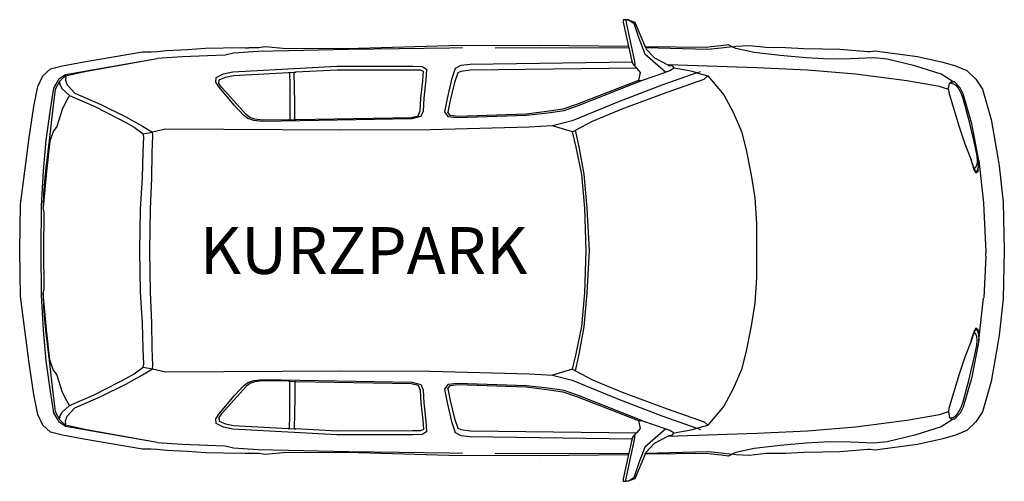
# Model space of a CAD drawing. Units: metres. Extents: x -25.4 to -21.19, y -7.59 to -5.61.
import ezdxf
from ezdxf.enums import TextEntityAlignment as Align

# ---------------------------------------------------------------- set-up
doc = ezdxf.new("R2010")
doc.units = ezdxf.units.M
doc.header["$LTSCALE"] = 5.08

msp = doc.modelspace()

# ---------------------------------------------------------------- linework, layer by layer
at = {"color": 0, "lineweight": -2}
for points in [[(-22.8095, -5.6141), (-22.8125, -5.6139), (-22.8198, -5.6151), (-22.8196, -5.6248), (-22.7972, -5.7285)], [(-22.8095, -5.6141), (-22.8074, -5.626), (-22.7725, -5.7859), (-22.7701, -5.8008), (-22.7709, -5.8083)], [(-22.8095, -5.6141), (-22.7944, -5.6155)], [(-22.7944, -5.6155), (-22.7975, -5.6147), (-22.8095, -5.6141)], [(-22.7944, -5.6155), (-22.7752, -5.6287), (-22.7537, -5.693), (-22.7278, -5.7602), (-22.6377, -5.8385)], [(-22.7944, -5.6155), (-22.7698, -5.6252), (-22.7256, -5.7294)], [(-24.4177, -7.466), (-24.4512, -7.4676), (-24.6035, -7.4639), (-24.6807, -7.459), (-24.7679, -7.4547), (-24.8114, -7.45), (-24.8352, -7.4488), (-24.8727, -7.4484), (-25.1229, -7.4058), (-25.2143, -7.3883), (-25.2653, -7.3761), (-25.298, -7.3458), (-25.3186, -7.3008), (-25.3363, -7.2153), (-25.3562, -7.0806), (-25.3932, -6.7965), (-25.3966, -6.5999), (-25.3932, -6.4033), (-25.3562, -6.1192), (-25.3363, -5.9846), (-25.3186, -5.8991), (-25.298, -5.8541), (-25.2653, -5.8238), (-25.2143, -5.8115), (-25.1229, -5.7941), (-24.8727, -5.7515), (-24.8352, -5.751), (-24.8114, -5.7499), (-24.7679, -5.7451), (-24.6807, -5.7409), (-24.6035, -5.736), (-24.4512, -5.7323), (-24.4177, -5.7339)], [(-23.5055, -5.7348), (-23.5615, -5.735), (-23.9911, -5.7418), (-24.3781, -5.75), (-24.4837, -5.7575), (-24.5196, -5.765), (-24.5943, -5.7683), (-24.703, -5.7732), (-24.8098, -5.7801)], [(-24.4345, -5.7339), (-24.4177, -5.7339)], [(-22.7972, -5.7285), (-23.1791, -5.7246), (-23.5639, -5.7251), (-23.9503, -5.7367), (-24.2576, -5.7379), (-24.3489, -5.7295), (-24.3749, -5.7338), (-24.4177, -5.7339)], [(-23.3663, -5.7342), (-22.7962, -5.733)], [(-22.7972, -5.7285), (-22.7962, -5.733)], [(-22.7962, -5.733), (-22.7849, -5.7854), (-22.7816, -5.7948)], [(-22.3549, -5.7297), (-22.3698, -5.7216), (-22.4018, -5.7257), (-22.4441, -5.7299), (-22.4658, -5.7325), (-22.7256, -5.7294)], [(-22.7256, -5.7294), (-22.7233, -5.7349)], [(-22.3549, -5.7297), (-22.4018, -5.7356), (-22.459, -5.7417), (-22.7233, -5.7349)], [(-22.7233, -5.7349), (-22.7215, -5.7392), (-22.6863, -5.7764), (-22.6297, -5.8064)], [(-22.3549, -5.7297), (-22.3388, -5.727), (-22.2821, -5.7248), (-22.2102, -5.732), (-22.1265, -5.7325), (-22.0487, -5.7371), (-21.9673, -5.7379), (-21.8947, -5.7397), (-21.7753, -5.7504), (-21.7662, -5.7504), (-21.7455, -5.7467), (-21.5638, -5.7715), (-21.4549, -5.7955), (-21.4008, -5.8106), (-21.3533, -5.8316), (-21.315, -5.8676), (-21.2866, -5.9109), (-21.2489, -6.0401), (-21.2201, -6.2035), (-21.2148, -6.2387), (-21.198, -6.3933), (-21.1928, -6.5999), (-21.198, -6.8065), (-21.2148, -6.9612), (-21.2201, -6.9963), (-21.2489, -7.1597), (-21.2866, -7.289), (-21.315, -7.3322), (-21.3533, -7.3683), (-21.4008, -7.3892), (-21.4549, -7.4044), (-21.5638, -7.4283), (-21.7455, -7.4532), (-21.7662, -7.4495), (-21.7753, -7.4495), (-21.8947, -7.4602), (-21.9673, -7.462), (-22.0487, -7.4628), (-22.1265, -7.4674), (-22.2102, -7.4678), (-22.2821, -7.4751), (-22.3388, -7.4728), (-22.3549, -7.4702)], [(-21.4118, -5.8797), (-21.4619, -5.8468), (-21.5746, -5.8115), (-21.6925, -5.7821), (-21.7506, -5.7775), (-21.8488, -5.7811), (-21.939, -5.7829), (-22.0381, -5.7775), (-22.1496, -5.7674), (-22.2608, -5.7537), (-22.3389, -5.7376), (-22.3549, -5.7297)], [(-24.8098, -7.4198), (-25.2015, -7.3523), (-25.23, -7.3325), (-25.2355, -7.3211), (-25.2508, -7.2932), (-25.2655, -7.2028), (-25.2831, -7.0713), (-25.2944, -6.9408), (-25.3035, -6.7906), (-25.3045, -6.5999), (-25.3035, -6.4092), (-25.2944, -6.2591), (-25.2831, -6.1286), (-25.2655, -5.9971), (-25.2508, -5.9067), (-25.2355, -5.8788), (-25.23, -5.8673), (-25.2015, -5.8476), (-24.8098, -5.7801)], [(-25.2016, -5.8535), (-25.1121, -5.8332), (-24.8098, -5.7801)], [(-22.7816, -5.7948), (-23.4729, -5.805), (-23.513, -5.8098), (-23.5372, -5.8229), (-23.5525, -5.8701), (-23.5714, -5.9505), (-23.5826, -6.008), (-23.5684, -6.0275), (-23.5274, -6.0323), (-23.2324, -6.0224), (-23.142, -6.0112), (-23.0724, -6.0015), (-23.0075, -5.9788), (-22.7382, -5.8727)], [(-22.7816, -5.7948), (-22.7791, -5.8019), (-22.7632, -5.8207)], [(-24.2489, -6.0412), (-24.359, -6.0431), (-24.3921, -6.0393), (-24.4135, -6.0321), (-24.4299, -6.0191), (-24.5347, -5.9025), (-24.5461, -5.886), (-24.5447, -5.871), (-24.5182, -5.8588), (-24.4837, -5.852), (-24.2508, -5.8398)], [(-24.2508, -5.8398), (-24.2449, -5.8395)], [(-24.2449, -5.8395), (-24.2242, -5.8384)], [(-24.2449, -5.8395), (-24.2439, -5.8949), (-24.2431, -6.0411)], [(-24.2242, -5.8384), (-24.2182, -5.8381)], [(-24.2224, -6.0407), (-24.2224, -5.9709), (-24.2242, -5.8384)], [(-24.2163, -6.0406), (-23.7255, -6.032), (-23.6949, -6.0242), (-23.6863, -6.0036), (-23.684, -5.949), (-23.6754, -5.8745), (-23.6725, -5.836), (-23.6852, -5.8297), (-23.7188, -5.8292), (-24.0412, -5.8289), (-24.2182, -5.8381)], [(-22.7632, -5.8207), (-23.4722, -5.8291), (-23.5132, -5.8359), (-23.5258, -5.8416), (-23.5401, -5.8828), (-23.5589, -5.9593), (-23.5685, -6.0091)], [(-22.5049, -5.841), (-22.6551, -5.8938), (-22.8405, -5.9649), (-23.0378, -6.0458), (-23.1215, -6.067)], [(-22.7632, -5.8207), (-22.7473, -5.8397), (-22.754, -5.8744)], [(-22.7382, -5.8727), (-22.6377, -5.8385)], [(-22.6023, -5.8207), (-22.6206, -5.8326), (-22.6377, -5.8385)], [(-22.6297, -5.8064), (-22.6247, -5.809), (-22.6111, -5.8116), (-22.6023, -5.8207)], [(-21.4306, -5.9117), (-21.4689, -5.8989), (-21.6093, -5.8748), (-21.8284, -5.8464), (-22.0326, -5.8301), (-22.2498, -5.8191), (-22.6297, -5.8064)], [(-22.5049, -5.841), (-22.5291, -5.8344), (-22.6023, -5.8207)], [(-22.5049, -5.841), (-22.4896, -5.8356)], [(-22.5049, -5.841), (-22.4592, -5.8533)], [(-25.2262, -5.8777), (-25.2457, -5.9128), (-25.2556, -5.9926), (-25.2704, -6.1304), (-25.2862, -6.2595), (-25.2945, -6.3554), (-25.2962, -6.4157)], [(-25.2016, -5.8535), (-25.2223, -5.8731), (-25.2262, -5.8777)], [(-25.2262, -5.8777), (-25.2255, -5.8893), (-25.2161, -5.9073), (-25.1842, -5.9381)], [(-25.2016, -5.8535), (-25.2001, -5.8599), (-25.2009, -5.8723), (-25.1941, -5.892), (-25.1608, -5.9276), (-25.0504, -5.9766), (-24.9429, -6.0292), (-24.8728, -6.0683), (-24.8301, -6.0946)], [(-22.754, -5.8744), (-22.931, -5.9415), (-23.0147, -5.9744), (-23.078, -5.9966), (-23.1453, -6.006), (-23.234, -6.0172), (-23.5259, -6.0269), (-23.5589, -6.0231), (-23.5685, -6.0091)], [(-23.0234, -6.0863), (-22.9509, -6.0469), (-22.8238, -5.9946), (-22.6321, -5.924), (-22.4747, -5.8684), (-22.4592, -5.8533)], [(-22.754, -5.8744), (-22.7382, -5.8727)], [(-22.7382, -5.8727), (-22.7259, -5.8679)], [(-22.4592, -5.8533), (-22.3896, -5.9351), (-22.351, -6.0092), (-22.3144, -6.0911), (-22.2951, -6.17), (-22.2731, -6.2777), (-22.2583, -6.3752), (-22.2508, -6.4849), (-22.2508, -6.5999), (-22.2508, -6.715), (-22.2583, -6.8246), (-22.2731, -6.9222), (-22.2951, -7.0298), (-22.3144, -7.1088), (-22.351, -7.1907), (-22.3896, -7.2648), (-22.4592, -7.3465)], [(-21.4306, -5.9117), (-21.4312, -5.9085), (-21.4275, -5.886), (-21.4244, -5.8833)], [(-21.4244, -5.8833), (-21.4201, -5.8796), (-21.4118, -5.8797)], [(-21.4244, -5.8833), (-21.4148, -5.8861), (-21.4087, -5.8883), (-21.4065, -5.89), (-21.4004, -5.8943), (-21.3926, -5.9026), (-21.385, -5.9138), (-21.3783, -5.9268), (-21.3704, -5.9491), (-21.3612, -5.981), (-21.3525, -6.0128), (-21.3441, -6.0448), (-21.3351, -6.0815), (-21.3254, -6.123), (-21.3173, -6.1611), (-21.3106, -6.1953), (-21.308, -6.2177), (-21.3099, -6.2327), (-21.3139, -6.242), (-21.315, -6.2446), (-21.3188, -6.2479), (-21.3214, -6.2497)], [(-21.3015, -6.2149), (-21.3309, -6.0592), (-21.3687, -5.9312), (-21.3809, -5.905), (-21.4059, -5.8798), (-21.4118, -5.8797)], [(-21.4306, -5.9117), (-21.4298, -5.9254), (-21.4273, -5.9351), (-21.3854, -6.0711), (-21.3609, -6.144), (-21.3341, -6.2131)], [(-25.1842, -5.9381), (-25.1956, -5.9575), (-25.2134, -5.9928), (-25.2378, -6.0705), (-25.2531, -6.0921), (-25.2676, -6.1332), (-25.2819, -6.262), (-25.2962, -6.4157)], [(-25.1842, -5.9381), (-25.0787, -5.9828), (-24.9738, -6.0371), (-24.9438, -6.0534), (-24.9077, -6.0732), (-24.8697, -6.1012)], [(-23.5698, -6.0073), (-23.5685, -6.0091)], [(-24.2489, -6.0412), (-24.2431, -6.0411)], [(-24.2431, -6.0411), (-24.2224, -6.0407)], [(-24.2224, -6.0407), (-24.2163, -6.0406)], [(-24.8697, -6.1012), (-24.8301, -6.0946)], [(-24.8301, -7.1053), (-24.828, -7.0908), (-24.8311, -7.0175), (-24.8327, -6.9089), (-24.8382, -6.7784), (-24.8408, -6.5999), (-24.8382, -6.4214), (-24.8327, -6.2909), (-24.8311, -6.1823), (-24.828, -6.1091), (-24.8301, -6.0946)], [(-23.1215, -6.067), (-23.2213, -6.0729), (-23.6427, -6.0838), (-24.0265, -6.0862), (-24.7741, -6.0813), (-24.8301, -6.0946)], [(-23.0366, -6.0935), (-23.1215, -6.067)], [(-23.0366, -6.0935), (-23.0234, -6.0863)], [(-23.0366, -7.1064), (-23.0209, -7.0419), (-22.9965, -6.9245), (-22.9836, -6.7811), (-22.9782, -6.5999), (-22.9836, -6.4188), (-22.9965, -6.2754), (-23.0209, -6.158), (-23.0366, -6.0935)], [(-23.0234, -7.1136), (-23.0082, -7.0427), (-22.987, -6.9255), (-22.9741, -6.7806), (-22.964, -6.5999), (-22.9741, -6.4193), (-22.987, -6.2744), (-23.0082, -6.1572), (-23.0234, -6.0863)], [(-24.8697, -7.0986), (-24.8664, -7.0854), (-24.8692, -7.0201), (-24.872, -6.9106), (-24.8802, -6.7783), (-24.8832, -6.5999), (-24.8802, -6.4215), (-24.872, -6.2893), (-24.8692, -6.1798), (-24.8664, -6.1144), (-24.8697, -6.1012)], [(-21.3257, -6.2395), (-21.3341, -6.2131)], [(-21.3341, -6.2131), (-21.3331, -6.2193)], [(-21.3331, -6.2193), (-21.3247, -6.2458)], [(-21.3023, -6.2419), (-21.3015, -6.2149)], [(-21.3015, -6.2149), (-21.2819, -6.3966)], [(-21.3257, -6.2395), (-21.3247, -6.2458)], [(-21.3257, -6.2395), (-21.3232, -6.246), (-21.3214, -6.2497)], [(-21.316, -6.2655), (-21.3222, -6.2522), (-21.3247, -6.2458)], [(-21.3214, -6.2497), (-21.3169, -6.2593)], [(-21.3169, -6.2593), (-21.3155, -6.2612)], [(-21.3169, -6.2593), (-21.316, -6.2655)], [(-21.3155, -6.2612), (-21.3113, -6.2608)], [(-21.3155, -6.2612), (-21.3145, -6.2676)], [(-21.3113, -6.2608), (-21.3065, -6.2567)], [(-21.3113, -6.2608), (-21.3103, -6.2671)], [(-21.3103, -6.2671), (-21.3055, -6.2629)], [(-21.3073, -6.2574), (-21.3023, -6.2419)], [(-21.3073, -6.2574), (-21.3065, -6.2567)], [(-21.3073, -6.2574), (-21.3065, -6.2567)], [(-21.3065, -6.2567), (-21.3059, -6.2609)], [(-21.3059, -6.2609), (-21.3064, -6.2636)], [(-21.3064, -6.2636), (-21.3055, -6.2629)], [(-21.3064, -6.2636), (-21.3055, -6.2629)], [(-21.3059, -6.2609), (-21.3023, -6.2419)], [(-21.3059, -6.2609), (-21.3055, -6.2629)], [(-21.3145, -6.2676), (-21.316, -6.2655)], [(-21.3145, -6.2676), (-21.3103, -6.2671)], [(-21.3103, -6.2671), (-21.3115, -6.2676)], [(-25.2962, -6.7842), (-25.2922, -6.7642), (-25.2936, -6.5999), (-25.2922, -6.4357), (-25.2962, -6.4157)], [(-21.2715, -6.5752), (-21.2805, -6.3978)], [(-21.2715, -6.6246), (-21.2711, -6.6212), (-21.2704, -6.5999), (-21.2711, -6.5787), (-21.2715, -6.5752)], [(-21.2715, -6.6246), (-21.2805, -6.802)], [(-25.2962, -6.7842), (-25.2945, -6.8445), (-25.2862, -6.9404), (-25.2704, -7.0695), (-25.2556, -7.2073), (-25.2457, -7.287), (-25.2262, -7.3222)], [(-25.1842, -7.2618), (-25.1956, -7.2423), (-25.2134, -7.2071), (-25.2378, -7.1293), (-25.2531, -7.1078), (-25.2676, -7.0667), (-25.2819, -6.9379), (-25.2962, -6.7842)], [(-21.3015, -6.9849), (-21.2819, -6.8032)], [(-21.316, -6.9343), (-21.3222, -6.9477), (-21.3247, -6.9541)], [(-21.3169, -6.9406), (-21.316, -6.9343)], [(-21.3145, -6.9323), (-21.316, -6.9343)], [(-21.3155, -6.9386), (-21.3145, -6.9323)], [(-21.3145, -6.9323), (-21.3112, -6.9324)], [(-21.3122, -6.9386), (-21.3112, -6.9324)], [(-21.3112, -6.9324), (-21.3102, -6.9329), (-21.3064, -6.9363)], [(-21.3073, -6.9425), (-21.3064, -6.9363)], [(-21.3064, -6.9363), (-21.3023, -6.958)], [(-21.4244, -7.3165), (-21.4148, -7.3137), (-21.4087, -7.3115), (-21.4065, -7.3099), (-21.4004, -7.3056), (-21.3926, -7.2973), (-21.385, -7.2861), (-21.3783, -7.2731), (-21.3704, -7.2507), (-21.3612, -7.2189), (-21.3525, -7.1871), (-21.3441, -7.1551), (-21.3351, -7.1184), (-21.326, -7.0768), (-21.3173, -7.0388), (-21.3106, -7.0046), (-21.308, -6.9822), (-21.3099, -6.9672), (-21.3139, -6.9578), (-21.315, -6.9553), (-21.3188, -6.952), (-21.3214, -6.9501)], [(-21.3257, -6.9604), (-21.3341, -6.9868)], [(-21.3331, -6.9806), (-21.3247, -6.9541)], [(-21.3214, -6.9501), (-21.3232, -6.9539), (-21.3257, -6.9604)], [(-21.3257, -6.9604), (-21.3247, -6.9541)], [(-21.3214, -6.9501), (-21.3169, -6.9406)], [(-21.3169, -6.9406), (-21.3155, -6.9386)], [(-21.3155, -6.9386), (-21.3122, -6.9386)], [(-21.3073, -6.9425), (-21.3112, -6.9391), (-21.3122, -6.9386)], [(-21.3073, -6.9425), (-21.3023, -6.958)], [(-21.3023, -6.958), (-21.3015, -6.9849)], [(-21.3341, -6.9868), (-21.3609, -7.0559), (-21.3854, -7.1288), (-21.4273, -7.2647), (-21.4298, -7.2745), (-21.4306, -7.2882)], [(-21.3015, -6.9849), (-21.3309, -7.1407), (-21.3687, -7.2687), (-21.3809, -7.2949), (-21.4059, -7.32), (-21.4118, -7.3201)], [(-21.3341, -6.9868), (-21.3331, -6.9806)], [(-25.1842, -7.2618), (-25.0787, -7.2171), (-24.9738, -7.1628), (-24.9438, -7.1464), (-24.9077, -7.1267), (-24.8697, -7.0986)], [(-24.8697, -7.0986), (-24.8301, -7.1053)], [(-25.2016, -7.3464), (-25.2001, -7.3399), (-25.2009, -7.3276), (-25.1941, -7.3078), (-25.1608, -7.2722), (-25.0504, -7.2232), (-24.9429, -7.1706), (-24.8728, -7.1316), (-24.8301, -7.1053)], [(-24.8301, -7.1053), (-24.7741, -7.1186), (-24.0265, -7.1136), (-23.6427, -7.1161), (-23.2213, -7.127), (-23.1215, -7.1329)], [(-23.0366, -7.1064), (-23.1215, -7.1329)], [(-23.1215, -7.1329), (-23.0378, -7.154), (-22.8405, -7.235), (-22.6551, -7.3061), (-22.5049, -7.3589)], [(-23.0366, -7.1064), (-23.0234, -7.1136)], [(-23.0234, -7.1136), (-22.9509, -7.153), (-22.8238, -7.2052), (-22.6321, -7.2758), (-22.4747, -7.3315), (-22.4592, -7.3465)], [(-24.2489, -7.1587), (-24.359, -7.1567), (-24.3921, -7.1606), (-24.4135, -7.1678), (-24.4299, -7.1808), (-24.5347, -7.2974), (-24.5461, -7.3139), (-24.5447, -7.3289), (-24.5182, -7.341), (-24.4837, -7.3479), (-24.2508, -7.3601)], [(-24.2489, -7.1587), (-24.2431, -7.1588)], [(-24.2449, -7.3604), (-24.2439, -7.305), (-24.2431, -7.1588)], [(-24.2431, -7.1588), (-24.2224, -7.1591)], [(-24.2224, -7.1591), (-24.2224, -7.229), (-24.2242, -7.3615)], [(-24.2224, -7.1591), (-24.2163, -7.1593)], [(-24.2163, -7.1593), (-23.7255, -7.1679), (-23.6949, -7.1757), (-23.6863, -7.1962), (-23.684, -7.2508), (-23.6754, -7.3254), (-23.6725, -7.3639), (-23.6852, -7.3702), (-23.7188, -7.3706), (-24.0412, -7.371), (-24.2182, -7.3618)], [(-22.7382, -7.3271), (-23.0075, -7.2211), (-23.0724, -7.1984), (-23.142, -7.1887), (-23.2324, -7.1774), (-23.5274, -7.1676), (-23.5684, -7.1724), (-23.5826, -7.1919), (-23.5714, -7.2494), (-23.5525, -7.3298), (-23.5372, -7.377), (-23.513, -7.3901), (-23.4729, -7.3948), (-22.7816, -7.4051)], [(-23.5685, -7.1908), (-23.5589, -7.1767), (-23.5259, -7.1729), (-23.234, -7.1827), (-23.1453, -7.1939), (-23.078, -7.2032), (-23.0147, -7.2255), (-22.931, -7.2583), (-22.754, -7.3255)], [(-23.5698, -7.1925), (-23.5685, -7.1908)], [(-23.5685, -7.1908), (-23.5589, -7.2406), (-23.5401, -7.3171), (-23.5258, -7.3582), (-23.5132, -7.3639), (-23.4722, -7.3707), (-22.7632, -7.3791)], [(-25.2262, -7.3222), (-25.2255, -7.3105), (-25.2161, -7.2926), (-25.1842, -7.2618)], [(-22.6297, -7.3935), (-22.2498, -7.3808), (-22.0326, -7.3698), (-21.8284, -7.3534), (-21.6093, -7.3251), (-21.4689, -7.3009), (-21.4306, -7.2882)], [(-21.4306, -7.2882), (-21.4312, -7.2913), (-21.4275, -7.3139), (-21.4244, -7.3165)], [(-25.2016, -7.3464), (-25.2223, -7.3268), (-25.2262, -7.3222)], [(-24.8098, -7.4198), (-25.1121, -7.3667), (-25.2016, -7.3464)], [(-22.754, -7.3255), (-22.7473, -7.3602), (-22.7632, -7.3791)], [(-22.754, -7.3255), (-22.7382, -7.3271)], [(-22.7382, -7.3271), (-22.7259, -7.332)], [(-22.7382, -7.3271), (-22.6377, -7.3614)], [(-22.5049, -7.3589), (-22.4592, -7.3465)], [(-21.4118, -7.3201), (-21.4619, -7.3531), (-21.5746, -7.3884), (-21.6925, -7.4178), (-21.7506, -7.4224), (-21.8488, -7.4188), (-21.939, -7.4169), (-22.0381, -7.4224), (-22.1496, -7.4324), (-22.2608, -7.4462), (-22.3389, -7.4623), (-22.3549, -7.4702)], [(-21.4244, -7.3165), (-21.4201, -7.3203), (-21.4118, -7.3201)], [(-24.2508, -7.3601), (-24.2449, -7.3604)], [(-24.2449, -7.3604), (-24.2242, -7.3615)], [(-24.2242, -7.3615), (-24.2182, -7.3618)], [(-22.8095, -7.5858), (-22.8074, -7.5739), (-22.7725, -7.414), (-22.7701, -7.3991), (-22.7709, -7.3916)], [(-22.6377, -7.3614), (-22.7278, -7.4397), (-22.7537, -7.5069), (-22.7752, -7.5712), (-22.7944, -7.5843)], [(-22.7816, -7.4051), (-22.7791, -7.398), (-22.7632, -7.3791)], [(-22.7233, -7.465), (-22.7215, -7.4607), (-22.6863, -7.4235), (-22.6297, -7.3935)], [(-22.6377, -7.3614), (-22.6206, -7.3673), (-22.6023, -7.3792)], [(-22.6297, -7.3935), (-22.6247, -7.3909), (-22.6111, -7.3883), (-22.6023, -7.3792)], [(-22.6023, -7.3792), (-22.5291, -7.3655), (-22.5049, -7.3589)], [(-22.5049, -7.3589), (-22.4896, -7.3643)], [(-24.8098, -7.4198), (-24.703, -7.4267), (-24.5943, -7.4316), (-24.5196, -7.4348), (-24.4837, -7.4424), (-24.3781, -7.4499), (-23.9911, -7.4581), (-23.5615, -7.4649), (-23.5055, -7.4651)], [(-22.7816, -7.4051), (-22.7849, -7.4144), (-22.7962, -7.4668)], [(-24.4345, -7.4659), (-24.4177, -7.466)], [(-24.4177, -7.466), (-24.3749, -7.4661), (-24.3489, -7.4704), (-24.2576, -7.4619), (-23.9503, -7.4631), (-23.5639, -7.4747), (-23.1791, -7.4753), (-22.7972, -7.4713)], [(-23.3663, -7.4657), (-22.7962, -7.4668)], [(-22.7972, -7.4713), (-22.8196, -7.5751), (-22.8198, -7.5848), (-22.8125, -7.5859), (-22.8095, -7.5858)], [(-22.7972, -7.4713), (-22.7962, -7.4668)], [(-22.7256, -7.4705), (-22.7698, -7.5747), (-22.7944, -7.5843)], [(-22.7256, -7.4705), (-22.7233, -7.465)], [(-22.3549, -7.4702), (-22.3698, -7.4783), (-22.4018, -7.4742), (-22.4441, -7.4699), (-22.4658, -7.4673), (-22.7256, -7.4705)], [(-22.7233, -7.465), (-22.459, -7.4582), (-22.4018, -7.4642), (-22.3549, -7.4702)], [(-22.8095, -7.5858), (-22.7944, -7.5843)], [(-22.7944, -7.5843), (-22.7975, -7.5851), (-22.8095, -7.5858)]]:
    msp.add_lwpolyline(points, dxfattribs=at)
for points in [[(-23.7181, -5.8127), (-23.6778, -5.814), (-23.6601, -5.8249), (-23.6629, -5.8707), (-23.6713, -5.949), (-23.6744, -6.0042), (-23.6844, -6.0282), (-23.7228, -6.0377), (-24.3601, -6.0489), (-24.3966, -6.0449), (-24.4225, -6.0365), (-24.4408, -6.0222), (-24.479, -5.9807), (-24.5469, -5.901), (-24.5589, -5.8815), (-24.5574, -5.8616), (-24.5259, -5.8451), (-24.4865, -5.8369), (-24.0421, -5.8129)], [(-24.3601, -7.151), (-23.7228, -7.1622), (-23.6844, -7.1717), (-23.6744, -7.1956), (-23.6713, -7.2508), (-23.6629, -7.3291), (-23.6601, -7.375), (-23.6778, -7.3859), (-23.7181, -7.3871), (-24.0421, -7.387), (-24.4865, -7.363), (-24.5259, -7.3548), (-24.5574, -7.3383), (-24.5589, -7.3184), (-24.5469, -7.2988), (-24.479, -7.2191), (-24.4408, -7.1776), (-24.4225, -7.1634), (-24.3966, -7.155)]]:
    msp.add_lwpolyline(points, close=True, dxfattribs=at)

# ---------------------------------------------------------------- texts
at = {"linetype": 'Continuous', "flags": 1}
msp.add_attdef('KURZPARK', text='JA', height=0.2, dxfattribs=at).set_placement((-23.9283, -6.5999), align=Align.MIDDLE_CENTER)

doc.saveas('drawing.dxf')
